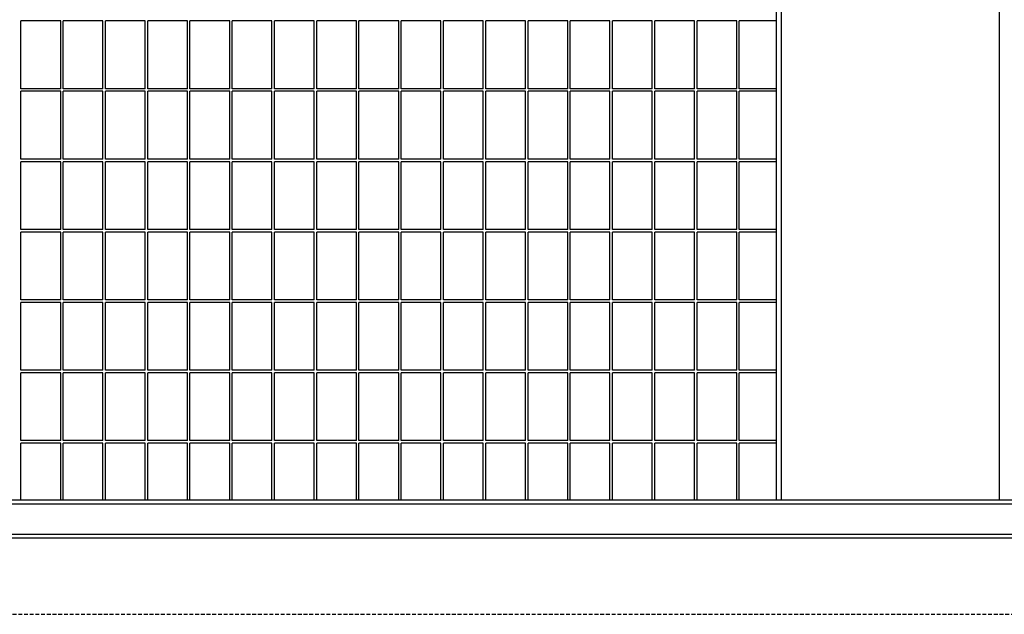
# Model space of a CAD drawing. Extents: x 0 to 10539, y 0 to 4650.
# Drawn here: x 5644 to 6421, y 1726 to 2195 of the extents above; entities that cross this region are included whole.
import ezdxf

# ---------------------------------------------------------------- set-up
doc = ezdxf.new("R2010")
doc.units = 0
doc.header["$LTSCALE"] = 3
doc.header["$MEASUREMENT"] = 0
doc.linetypes.add('HIDDEN', pattern=[0.375, 0.25, -0.125])
for name, color, linetype in [('Ground level', 3, 'HIDDEN'), ('Thick lines', 4, 'CONTINUOUS'), ('Thin lines', 2, 'CONTINUOUS')]:
    doc.layers.add(name, color=color, linetype=linetype)

msp = doc.modelspace()

# ---------------------------------------------------------------- linework, layer by layer
at = {"layer": 'Ground level', "ltscale": 4}
msp.add_line((0, 1725.92), (10539.06, 1725.92), dxfattribs=at)
at = {"layer": 'Thick lines'}
for p, q in [((6240.71, 2685.92), (6240.71, 1815.92)), ((7620.71, 1815.92), (5040.71, 1815.92)), ((7620.71, 1785.92), (5040.71, 1785.92))]:
    msp.add_line(p, q, dxfattribs=at)
at = {"layer": 'Thin lines'}
for p, q in [((6244.71, 2685.92), (6244.71, 1815.92)), ((6416.71, 2685.92), (6416.71, 1815.92)), ((5645.05, 2140.82), (5645.05, 2194.37)), ((5676.38, 2194.37), (5645.05, 2194.37)), ((5676.38, 2140.82), (5676.38, 2194.37)), ((5678.38, 2140.82), (5678.38, 2194.37)), ((5709.71, 2194.37), (5678.38, 2194.37)), ((5709.71, 2140.82), (5709.71, 2194.37)), ((5711.71, 2140.82), (5711.71, 2194.37)), ((5743.04, 2194.37), (5711.71, 2194.37)), ((5743.04, 2140.82), (5743.04, 2194.37)), ((5745.04, 2140.82), (5745.04, 2194.37)), ((5776.37, 2194.37), (5745.04, 2194.37)), ((5776.37, 2140.82), (5776.37, 2194.37)), ((5778.37, 2140.82), (5778.37, 2194.37)), ((5809.7, 2194.37), (5778.37, 2194.37)), ((5809.7, 2140.82), (5809.7, 2194.37)), ((5811.7, 2140.82), (5811.7, 2194.37)), ((5843.03, 2194.37), (5811.7, 2194.37)), ((5843.03, 2140.82), (5843.03, 2194.37)), ((5845.03, 2140.82), (5845.03, 2194.37)), ((5876.36, 2194.37), (5845.03, 2194.37)), ((5876.36, 2140.82), (5876.36, 2194.37)), ((5878.36, 2140.82), (5878.36, 2194.37)), ((5909.69, 2194.37), (5878.36, 2194.37)), ((5909.69, 2140.82), (5909.69, 2194.37)), ((5911.69, 2140.82), (5911.69, 2194.37)), ((5943.02, 2194.37), (5911.69, 2194.37)), ((5943.02, 2140.82), (5943.02, 2194.37)), ((5945.02, 2140.82), (5945.02, 2194.37)), ((5976.35, 2194.37), (5945.02, 2194.37)), ((5976.35, 2140.82), (5976.35, 2194.37)), ((5978.35, 2140.82), (5978.35, 2194.37)), ((6009.68, 2194.37), (5978.35, 2194.37)), ((6009.68, 2140.82), (6009.68, 2194.37)), ((6011.68, 2140.82), (6011.68, 2194.37)), ((6043.01, 2194.37), (6011.68, 2194.37)), ((6043.01, 2140.82), (6043.01, 2194.37)), ((6045.01, 2140.82), (6045.01, 2194.37)), ((6076.34, 2194.37), (6045.01, 2194.37)), ((6076.34, 2140.82), (6076.34, 2194.37)), ((6078.34, 2140.82), (6078.34, 2194.37)), ((6109.67, 2194.37), (6078.34, 2194.37)), ((6109.67, 2140.82), (6109.67, 2194.37)), ((6111.67, 2140.82), (6111.67, 2194.37)), ((6143, 2194.37), (6111.67, 2194.37)), ((6143, 2140.82), (6143, 2194.37)), ((6145, 2140.82), (6145, 2194.37)), ((6176.33, 2194.37), (6145, 2194.37)), ((6176.33, 2140.82), (6176.33, 2194.37)), ((6178.33, 2140.82), (6178.33, 2194.37)), ((6209.66, 2194.37), (6178.33, 2194.37)), ((6209.66, 2140.82), (6209.66, 2194.37)), ((6211.66, 2140.82), (6211.66, 2194.37)), ((6240.71, 2194.37), (6211.66, 2194.37)), ((5676.38, 2140.82), (5645.05, 2140.82)), ((5676.38, 2138.82), (5645.05, 2138.82)), ((5645.05, 2085.27), (5645.05, 2138.82)), ((5676.38, 2085.27), (5676.38, 2138.82)), ((5709.71, 2140.82), (5678.38, 2140.82)), ((5709.71, 2138.82), (5678.38, 2138.82)), ((5678.38, 2085.27), (5678.38, 2138.82)), ((5709.71, 2085.27), (5709.71, 2138.82)), ((5743.04, 2140.82), (5711.71, 2140.82)), ((5743.04, 2138.82), (5711.71, 2138.82)), ((5711.71, 2085.27), (5711.71, 2138.82)), ((5743.04, 2085.27), (5743.04, 2138.82)), ((5776.37, 2140.82), (5745.04, 2140.82)), ((5776.37, 2138.82), (5745.04, 2138.82)), ((5745.04, 2085.27), (5745.04, 2138.82)), ((5776.37, 2085.27), (5776.37, 2138.82)), ((5809.7, 2140.82), (5778.37, 2140.82)), ((5809.7, 2138.82), (5778.37, 2138.82)), ((5778.37, 2085.27), (5778.37, 2138.82)), ((5809.7, 2085.27), (5809.7, 2138.82)), ((5843.03, 2140.82), (5811.7, 2140.82)), ((5843.03, 2138.82), (5811.7, 2138.82)), ((5811.7, 2085.27), (5811.7, 2138.82)), ((5843.03, 2085.27), (5843.03, 2138.82)), ((5876.36, 2140.82), (5845.03, 2140.82)), ((5876.36, 2138.82), (5845.03, 2138.82)), ((5845.03, 2085.27), (5845.03, 2138.82)), ((5876.36, 2085.27), (5876.36, 2138.82)), ((5909.69, 2140.82), (5878.36, 2140.82)), ((5909.69, 2138.82), (5878.36, 2138.82)), ((5878.36, 2085.27), (5878.36, 2138.82)), ((5909.69, 2085.27), (5909.69, 2138.82)), ((5943.02, 2140.82), (5911.69, 2140.82)), ((5943.02, 2138.82), (5911.69, 2138.82)), ((5911.69, 2085.27), (5911.69, 2138.82)), ((5943.02, 2085.27), (5943.02, 2138.82)), ((5976.35, 2140.82), (5945.02, 2140.82)), ((5976.35, 2138.82), (5945.02, 2138.82)), ((5945.02, 2085.27), (5945.02, 2138.82)), ((5976.35, 2085.27), (5976.35, 2138.82)), ((6009.68, 2140.82), (5978.35, 2140.82)), ((6009.68, 2138.82), (5978.35, 2138.82)), ((5978.35, 2085.27), (5978.35, 2138.82)), ((6009.68, 2085.27), (6009.68, 2138.82)), ((6043.01, 2140.82), (6011.68, 2140.82)), ((6043.01, 2138.82), (6011.68, 2138.82)), ((6011.68, 2085.27), (6011.68, 2138.82)), ((6043.01, 2085.27), (6043.01, 2138.82)), ((6076.34, 2140.82), (6045.01, 2140.82)), ((6076.34, 2138.82), (6045.01, 2138.82)), ((6045.01, 2085.27), (6045.01, 2138.82)), ((6076.34, 2085.27), (6076.34, 2138.82)), ((6109.67, 2140.82), (6078.34, 2140.82)), ((6109.67, 2138.82), (6078.34, 2138.82)), ((6078.34, 2085.27), (6078.34, 2138.82)), ((6109.67, 2085.27), (6109.67, 2138.82)), ((6143, 2140.82), (6111.67, 2140.82)), ((6143, 2138.82), (6111.67, 2138.82)), ((6111.67, 2085.27), (6111.67, 2138.82)), ((6143, 2085.27), (6143, 2138.82)), ((6176.33, 2140.82), (6145, 2140.82)), ((6176.33, 2138.82), (6145, 2138.82)), ((6145, 2085.27), (6145, 2138.82)), ((6176.33, 2085.27), (6176.33, 2138.82)), ((6209.66, 2140.82), (6178.33, 2140.82)), ((6209.66, 2138.82), (6178.33, 2138.82)), ((6178.33, 2085.27), (6178.33, 2138.82)), ((6209.66, 2085.27), (6209.66, 2138.82)), ((6240.71, 2140.82), (6211.66, 2140.82)), ((6240.71, 2138.82), (6211.66, 2138.82)), ((6211.66, 2085.27), (6211.66, 2138.82)), ((5676.38, 2085.27), (5645.05, 2085.27)), ((5676.38, 2083.27), (5645.05, 2083.27)), ((5645.05, 2029.72), (5645.05, 2083.27)), ((5676.38, 2029.72), (5676.38, 2083.27)), ((5709.71, 2085.27), (5678.38, 2085.27)), ((5709.71, 2083.27), (5678.38, 2083.27)), ((5678.38, 2029.72), (5678.38, 2083.27)), ((5709.71, 2029.72), (5709.71, 2083.27)), ((5743.04, 2085.27), (5711.71, 2085.27)), ((5711.71, 2029.72), (5711.71, 2083.27)), ((5743.04, 2083.27), (5711.71, 2083.27)), ((5743.04, 2029.72), (5743.04, 2083.27)), ((5776.37, 2085.27), (5745.04, 2085.27)), ((5745.04, 2029.72), (5745.04, 2083.27)), ((5776.37, 2083.27), (5745.04, 2083.27)), ((5776.37, 2029.72), (5776.37, 2083.27)), ((5809.7, 2085.27), (5778.37, 2085.27)), ((5778.37, 2029.72), (5778.37, 2083.27)), ((5809.7, 2083.27), (5778.37, 2083.27)), ((5809.7, 2029.72), (5809.7, 2083.27)), ((5843.03, 2085.27), (5811.7, 2085.27)), ((5811.7, 2029.72), (5811.7, 2083.27)), ((5843.03, 2083.27), (5811.7, 2083.27)), ((5843.03, 2029.72), (5843.03, 2083.27)), ((5876.36, 2085.27), (5845.03, 2085.27)), ((5845.03, 2029.72), (5845.03, 2083.27)), ((5876.36, 2083.27), (5845.03, 2083.27)), ((5876.36, 2029.72), (5876.36, 2083.27)), ((5909.69, 2085.27), (5878.36, 2085.27)), ((5878.36, 2029.72), (5878.36, 2083.27)), ((5909.69, 2083.27), (5878.36, 2083.27)), ((5909.69, 2029.72), (5909.69, 2083.27)), ((5943.02, 2085.27), (5911.69, 2085.27)), ((5911.69, 2029.72), (5911.69, 2083.27)), ((5943.02, 2083.27), (5911.69, 2083.27)), ((5943.02, 2029.72), (5943.02, 2083.27)), ((5976.35, 2085.27), (5945.02, 2085.27)), ((5945.02, 2029.72), (5945.02, 2083.27)), ((5976.35, 2083.27), (5945.02, 2083.27)), ((5976.35, 2029.72), (5976.35, 2083.27)), ((6009.68, 2085.27), (5978.35, 2085.27)), ((5978.35, 2029.72), (5978.35, 2083.27)), ((6009.68, 2083.27), (5978.35, 2083.27)), ((6009.68, 2029.72), (6009.68, 2083.27)), ((6043.01, 2085.27), (6011.68, 2085.27)), ((6011.68, 2029.72), (6011.68, 2083.27)), ((6043.01, 2083.27), (6011.68, 2083.27)), ((6043.01, 2029.72), (6043.01, 2083.27)), ((6076.34, 2085.27), (6045.01, 2085.27)), ((6045.01, 2029.72), (6045.01, 2083.27)), ((6076.34, 2083.27), (6045.01, 2083.27)), ((6076.34, 2029.72), (6076.34, 2083.27)), ((6109.67, 2085.27), (6078.34, 2085.27)), ((6078.34, 2029.72), (6078.34, 2083.27)), ((6109.67, 2083.27), (6078.34, 2083.27)), ((6109.67, 2029.72), (6109.67, 2083.27)), ((6143, 2085.27), (6111.67, 2085.27)), ((6111.67, 2029.72), (6111.67, 2083.27)), ((6143, 2083.27), (6111.67, 2083.27)), ((6143, 2029.72), (6143, 2083.27)), ((6176.33, 2085.27), (6145, 2085.27)), ((6145, 2029.72), (6145, 2083.27)), ((6176.33, 2083.27), (6145, 2083.27)), ((6176.33, 2029.72), (6176.33, 2083.27)), ((6209.66, 2085.27), (6178.33, 2085.27)), ((6178.33, 2029.72), (6178.33, 2083.27)), ((6209.66, 2083.27), (6178.33, 2083.27)), ((6209.66, 2029.72), (6209.66, 2083.27)), ((6240.71, 2085.27), (6211.66, 2085.27)), ((6211.66, 2029.72), (6211.66, 2083.27)), ((6240.71, 2083.27), (6211.66, 2083.27)), ((5676.38, 2029.72), (5645.05, 2029.72)), ((5676.38, 2027.72), (5645.05, 2027.72)), ((5645.05, 1974.17), (5645.05, 2027.72)), ((5676.38, 1974.17), (5676.38, 2027.72)), ((5709.71, 2029.72), (5678.38, 2029.72)), ((5709.71, 2027.72), (5678.38, 2027.72)), ((5678.38, 1974.17), (5678.38, 2027.72)), ((5709.71, 1974.17), (5709.71, 2027.72)), ((5743.04, 2029.72), (5711.71, 2029.72)), ((5743.04, 2027.72), (5711.71, 2027.72)), ((5711.71, 1974.17), (5711.71, 2027.72)), ((5743.04, 1974.17), (5743.04, 2027.72)), ((5776.37, 2029.72), (5745.04, 2029.72)), ((5776.37, 2027.72), (5745.04, 2027.72)), ((5745.04, 1974.17), (5745.04, 2027.72)), ((5776.37, 1974.17), (5776.37, 2027.72)), ((5809.7, 2029.72), (5778.37, 2029.72)), ((5809.7, 2027.72), (5778.37, 2027.72)), ((5778.37, 1974.17), (5778.37, 2027.72)), ((5809.7, 1974.17), (5809.7, 2027.72)), ((5843.03, 2029.72), (5811.7, 2029.72)), ((5843.03, 2027.72), (5811.7, 2027.72)), ((5811.7, 1974.17), (5811.7, 2027.72)), ((5843.03, 1974.17), (5843.03, 2027.72)), ((5876.36, 2029.72), (5845.03, 2029.72)), ((5876.36, 2027.72), (5845.03, 2027.72)), ((5845.03, 1974.17), (5845.03, 2027.72)), ((5876.36, 1974.17), (5876.36, 2027.72)), ((5909.69, 2029.72), (5878.36, 2029.72)), ((5909.69, 2027.72), (5878.36, 2027.72)), ((5878.36, 1974.17), (5878.36, 2027.72)), ((5909.69, 1974.17), (5909.69, 2027.72)), ((5943.02, 2029.72), (5911.69, 2029.72)), ((5943.02, 2027.72), (5911.69, 2027.72)), ((5911.69, 1974.17), (5911.69, 2027.72)), ((5943.02, 1974.17), (5943.02, 2027.72)), ((5976.35, 2029.72), (5945.02, 2029.72)), ((5976.35, 2027.72), (5945.02, 2027.72)), ((5945.02, 1974.17), (5945.02, 2027.72)), ((5976.35, 1974.17), (5976.35, 2027.72)), ((6009.68, 2029.72), (5978.35, 2029.72)), ((6009.68, 2027.72), (5978.35, 2027.72)), ((5978.35, 1974.17), (5978.35, 2027.72)), ((6009.68, 1974.17), (6009.68, 2027.72)), ((6043.01, 2029.72), (6011.68, 2029.72)), ((6043.01, 2027.72), (6011.68, 2027.72)), ((6011.68, 1974.17), (6011.68, 2027.72)), ((6043.01, 1974.17), (6043.01, 2027.72)), ((6076.34, 2029.72), (6045.01, 2029.72)), ((6076.34, 2027.72), (6045.01, 2027.72)), ((6045.01, 1974.17), (6045.01, 2027.72)), ((6076.34, 1974.17), (6076.34, 2027.72)), ((6109.67, 2029.72), (6078.34, 2029.72)), ((6109.67, 2027.72), (6078.34, 2027.72)), ((6078.34, 1974.17), (6078.34, 2027.72)), ((6109.67, 1974.17), (6109.67, 2027.72)), ((6143, 2029.72), (6111.67, 2029.72)), ((6143, 2027.72), (6111.67, 2027.72)), ((6111.67, 1974.17), (6111.67, 2027.72)), ((6143, 1974.17), (6143, 2027.72)), ((6176.33, 2029.72), (6145, 2029.72)), ((6176.33, 2027.72), (6145, 2027.72)), ((6145, 1974.17), (6145, 2027.72)), ((6176.33, 1974.17), (6176.33, 2027.72)), ((6209.66, 2029.72), (6178.33, 2029.72)), ((6209.66, 2027.72), (6178.33, 2027.72)), ((6178.33, 1974.17), (6178.33, 2027.72)), ((6209.66, 1974.17), (6209.66, 2027.72)), ((6240.71, 2029.72), (6211.66, 2029.72)), ((6240.71, 2027.72), (6211.66, 2027.72)), ((6211.66, 1974.17), (6211.66, 2027.72)), ((5676.38, 1974.17), (5645.05, 1974.17)), ((5709.71, 1974.17), (5678.38, 1974.17)), ((5743.04, 1974.17), (5711.71, 1974.17)), ((5776.37, 1974.17), (5745.04, 1974.17)), ((5809.7, 1974.17), (5778.37, 1974.17)), ((5843.03, 1974.17), (5811.7, 1974.17)), ((5876.36, 1974.17), (5845.03, 1974.17)), ((5909.69, 1974.17), (5878.36, 1974.17)), ((5943.02, 1974.17), (5911.69, 1974.17)), ((5976.35, 1974.17), (5945.02, 1974.17)), ((6009.68, 1974.17), (5978.35, 1974.17)), ((6043.01, 1974.17), (6011.68, 1974.17)), ((6076.34, 1974.17), (6045.01, 1974.17)), ((6109.67, 1974.17), (6078.34, 1974.17)), ((6143, 1974.17), (6111.67, 1974.17)), ((6176.33, 1974.17), (6145, 1974.17)), ((6209.66, 1974.17), (6178.33, 1974.17)), ((6240.71, 1974.17), (6211.66, 1974.17)), ((5676.38, 1972.17), (5645.05, 1972.17)), ((5645.05, 1918.62), (5645.05, 1972.17)), ((5676.38, 1918.62), (5676.38, 1972.17)), ((5709.71, 1972.17), (5678.38, 1972.17)), ((5678.38, 1918.62), (5678.38, 1972.17)), ((5709.71, 1918.62), (5709.71, 1972.17)), ((5743.04, 1972.17), (5711.71, 1972.17)), ((5711.71, 1918.62), (5711.71, 1972.17)), ((5743.04, 1918.62), (5743.04, 1972.17)), ((5776.37, 1972.17), (5745.04, 1972.17)), ((5745.04, 1918.62), (5745.04, 1972.17)), ((5776.37, 1918.62), (5776.37, 1972.17)), ((5809.7, 1972.17), (5778.37, 1972.17)), ((5778.37, 1918.62), (5778.37, 1972.17)), ((5809.7, 1918.62), (5809.7, 1972.17)), ((5843.03, 1972.17), (5811.7, 1972.17)), ((5811.7, 1918.62), (5811.7, 1972.17)), ((5843.03, 1918.62), (5843.03, 1972.17)), ((5876.36, 1972.17), (5845.03, 1972.17)), ((5845.03, 1918.62), (5845.03, 1972.17)), ((5876.36, 1918.62), (5876.36, 1972.17)), ((5909.69, 1972.17), (5878.36, 1972.17)), ((5878.36, 1918.62), (5878.36, 1972.17)), ((5909.69, 1918.62), (5909.69, 1972.17)), ((5943.02, 1972.17), (5911.69, 1972.17)), ((5911.69, 1918.62), (5911.69, 1972.17)), ((5943.02, 1918.62), (5943.02, 1972.17)), ((5976.35, 1972.17), (5945.02, 1972.17)), ((5945.02, 1918.62), (5945.02, 1972.17)), ((5976.35, 1918.62), (5976.35, 1972.17)), ((6009.68, 1972.17), (5978.35, 1972.17)), ((5978.35, 1918.62), (5978.35, 1972.17)), ((6009.68, 1918.62), (6009.68, 1972.17)), ((6043.01, 1972.17), (6011.68, 1972.17)), ((6011.68, 1918.62), (6011.68, 1972.17)), ((6043.01, 1918.62), (6043.01, 1972.17)), ((6076.34, 1972.17), (6045.01, 1972.17)), ((6045.01, 1918.62), (6045.01, 1972.17)), ((6076.34, 1918.62), (6076.34, 1972.17)), ((6109.67, 1972.17), (6078.34, 1972.17)), ((6078.34, 1918.62), (6078.34, 1972.17)), ((6109.67, 1918.62), (6109.67, 1972.17)), ((6143, 1972.17), (6111.67, 1972.17)), ((6111.67, 1918.62), (6111.67, 1972.17)), ((6143, 1918.62), (6143, 1972.17)), ((6176.33, 1972.17), (6145, 1972.17)), ((6145, 1918.62), (6145, 1972.17)), ((6176.33, 1918.62), (6176.33, 1972.17)), ((6209.66, 1972.17), (6178.33, 1972.17)), ((6178.33, 1918.62), (6178.33, 1972.17)), ((6209.66, 1918.62), (6209.66, 1972.17)), ((6240.71, 1972.17), (6211.66, 1972.17)), ((6211.66, 1918.62), (6211.66, 1972.17)), ((5676.38, 1918.62), (5645.05, 1918.62)), ((5709.71, 1918.62), (5678.38, 1918.62)), ((5743.04, 1918.62), (5711.71, 1918.62)), ((5776.37, 1918.62), (5745.04, 1918.62)), ((5809.7, 1918.62), (5778.37, 1918.62)), ((5843.03, 1918.62), (5811.7, 1918.62)), ((5876.36, 1918.62), (5845.03, 1918.62)), ((5909.69, 1918.62), (5878.36, 1918.62)), ((5943.02, 1918.62), (5911.69, 1918.62)), ((5976.35, 1918.62), (5945.02, 1918.62)), ((6009.68, 1918.62), (5978.35, 1918.62)), ((6043.01, 1918.62), (6011.68, 1918.62)), ((6076.34, 1918.62), (6045.01, 1918.62)), ((6109.67, 1918.62), (6078.34, 1918.62)), ((6143, 1918.62), (6111.67, 1918.62)), ((6176.33, 1918.62), (6145, 1918.62)), ((6209.66, 1918.62), (6178.33, 1918.62)), ((6240.71, 1918.62), (6211.66, 1918.62)), ((5645.05, 1863.07), (5645.05, 1916.62)), ((5676.38, 1916.62), (5645.05, 1916.62)), ((5676.38, 1863.07), (5676.38, 1916.62)), ((5678.38, 1863.07), (5678.38, 1916.62)), ((5709.71, 1916.62), (5678.38, 1916.62)), ((5709.71, 1863.07), (5709.71, 1916.62)), ((5711.71, 1863.07), (5711.71, 1916.62)), ((5743.04, 1916.62), (5711.71, 1916.62)), ((5743.04, 1863.07), (5743.04, 1916.62)), ((5745.04, 1863.07), (5745.04, 1916.62)), ((5776.37, 1916.62), (5745.04, 1916.62)), ((5776.37, 1863.07), (5776.37, 1916.62)), ((5778.37, 1863.07), (5778.37, 1916.62)), ((5809.7, 1916.62), (5778.37, 1916.62)), ((5809.7, 1863.07), (5809.7, 1916.62)), ((5811.7, 1863.07), (5811.7, 1916.62)), ((5843.03, 1916.62), (5811.7, 1916.62)), ((5843.03, 1863.07), (5843.03, 1916.62)), ((5845.03, 1863.07), (5845.03, 1916.62)), ((5876.36, 1916.62), (5845.03, 1916.62)), ((5876.36, 1863.07), (5876.36, 1916.62)), ((5878.36, 1863.07), (5878.36, 1916.62)), ((5909.69, 1916.62), (5878.36, 1916.62)), ((5909.69, 1863.07), (5909.69, 1916.62)), ((5911.69, 1863.07), (5911.69, 1916.62)), ((5943.02, 1916.62), (5911.69, 1916.62)), ((5943.02, 1863.07), (5943.02, 1916.62)), ((5945.02, 1863.07), (5945.02, 1916.62)), ((5976.35, 1916.62), (5945.02, 1916.62)), ((5976.35, 1863.07), (5976.35, 1916.62)), ((5978.35, 1863.07), (5978.35, 1916.62)), ((6009.68, 1916.62), (5978.35, 1916.62)), ((6009.68, 1863.07), (6009.68, 1916.62)), ((6011.68, 1863.07), (6011.68, 1916.62)), ((6043.01, 1916.62), (6011.68, 1916.62)), ((6043.01, 1863.07), (6043.01, 1916.62)), ((6045.01, 1863.07), (6045.01, 1916.62)), ((6076.34, 1916.62), (6045.01, 1916.62)), ((6076.34, 1863.07), (6076.34, 1916.62)), ((6078.34, 1863.07), (6078.34, 1916.62)), ((6109.67, 1916.62), (6078.34, 1916.62)), ((6109.67, 1863.07), (6109.67, 1916.62)), ((6111.67, 1863.07), (6111.67, 1916.62)), ((6143, 1916.62), (6111.67, 1916.62)), ((6143, 1863.07), (6143, 1916.62)), ((6145, 1863.07), (6145, 1916.62)), ((6176.33, 1916.62), (6145, 1916.62)), ((6176.33, 1863.07), (6176.33, 1916.62)), ((6178.33, 1863.07), (6178.33, 1916.62)), ((6209.66, 1916.62), (6178.33, 1916.62)), ((6209.66, 1863.07), (6209.66, 1916.62)), ((6211.66, 1863.07), (6211.66, 1916.62)), ((6240.71, 1916.62), (6211.66, 1916.62)), ((5676.38, 1863.07), (5645.05, 1863.07)), ((5676.38, 1861.07), (5645.05, 1861.07)), ((5645.05, 1815.92), (5645.05, 1861.07)), ((5676.38, 1815.92), (5676.38, 1861.07)), ((5709.71, 1863.07), (5678.38, 1863.07)), ((5709.71, 1861.07), (5678.38, 1861.07)), ((5678.38, 1815.92), (5678.38, 1861.07)), ((5709.71, 1815.92), (5709.71, 1861.07)), ((5743.04, 1863.07), (5711.71, 1863.07)), ((5743.04, 1861.07), (5711.71, 1861.07)), ((5711.71, 1815.92), (5711.71, 1861.07)), ((5743.04, 1815.92), (5743.04, 1861.07)), ((5776.37, 1863.07), (5745.04, 1863.07)), ((5776.37, 1861.07), (5745.04, 1861.07)), ((5745.04, 1815.92), (5745.04, 1861.07)), ((5776.37, 1815.92), (5776.37, 1861.07)), ((5809.7, 1863.07), (5778.37, 1863.07)), ((5809.7, 1861.07), (5778.37, 1861.07)), ((5778.37, 1815.92), (5778.37, 1861.07)), ((5809.7, 1815.92), (5809.7, 1861.07)), ((5843.03, 1863.07), (5811.7, 1863.07)), ((5843.03, 1861.07), (5811.7, 1861.07)), ((5811.7, 1815.92), (5811.7, 1861.07)), ((5843.03, 1815.92), (5843.03, 1861.07)), ((5876.36, 1863.07), (5845.03, 1863.07)), ((5876.36, 1861.07), (5845.03, 1861.07)), ((5845.03, 1815.92), (5845.03, 1861.07)), ((5876.36, 1815.92), (5876.36, 1861.07)), ((5909.69, 1863.07), (5878.36, 1863.07)), ((5909.69, 1861.07), (5878.36, 1861.07)), ((5878.36, 1815.92), (5878.36, 1861.07)), ((5909.69, 1815.92), (5909.69, 1861.07)), ((5943.02, 1863.07), (5911.69, 1863.07)), ((5943.02, 1861.07), (5911.69, 1861.07)), ((5911.69, 1815.92), (5911.69, 1861.07)), ((5943.02, 1815.92), (5943.02, 1861.07)), ((5976.35, 1863.07), (5945.02, 1863.07)), ((5976.35, 1861.07), (5945.02, 1861.07)), ((5945.02, 1815.92), (5945.02, 1861.07)), ((5976.35, 1815.92), (5976.35, 1861.07)), ((6009.68, 1863.07), (5978.35, 1863.07)), ((6009.68, 1861.07), (5978.35, 1861.07)), ((5978.35, 1815.92), (5978.35, 1861.07)), ((6009.68, 1815.92), (6009.68, 1861.07)), ((6043.01, 1863.07), (6011.68, 1863.07)), ((6043.01, 1861.07), (6011.68, 1861.07)), ((6011.68, 1815.92), (6011.68, 1861.07)), ((6043.01, 1815.92), (6043.01, 1861.07)), ((6076.34, 1863.07), (6045.01, 1863.07)), ((6076.34, 1861.07), (6045.01, 1861.07)), ((6045.01, 1815.92), (6045.01, 1861.07)), ((6076.34, 1815.92), (6076.34, 1861.07)), ((6109.67, 1863.07), (6078.34, 1863.07)), ((6109.67, 1861.07), (6078.34, 1861.07)), ((6078.34, 1815.92), (6078.34, 1861.07)), ((6109.67, 1815.92), (6109.67, 1861.07)), ((6143, 1863.07), (6111.67, 1863.07)), ((6143, 1861.07), (6111.67, 1861.07)), ((6111.67, 1815.92), (6111.67, 1861.07)), ((6143, 1815.92), (6143, 1861.07)), ((6176.33, 1863.07), (6145, 1863.07)), ((6176.33, 1861.07), (6145, 1861.07)), ((6145, 1815.92), (6145, 1861.07)), ((6176.33, 1815.92), (6176.33, 1861.07)), ((6209.66, 1863.07), (6178.33, 1863.07)), ((6209.66, 1861.07), (6178.33, 1861.07)), ((6178.33, 1815.92), (6178.33, 1861.07)), ((6209.66, 1815.92), (6209.66, 1861.07)), ((6240.71, 1863.07), (6211.66, 1863.07)), ((6240.71, 1861.07), (6211.66, 1861.07)), ((6211.66, 1815.92), (6211.66, 1861.07)), ((7620.71, 1812.92), (5040.71, 1812.92)), ((7620.71, 1788.92), (5040.71, 1788.92))]:
    msp.add_line(p, q, dxfattribs=at)

doc.saveas('drawing.dxf')
